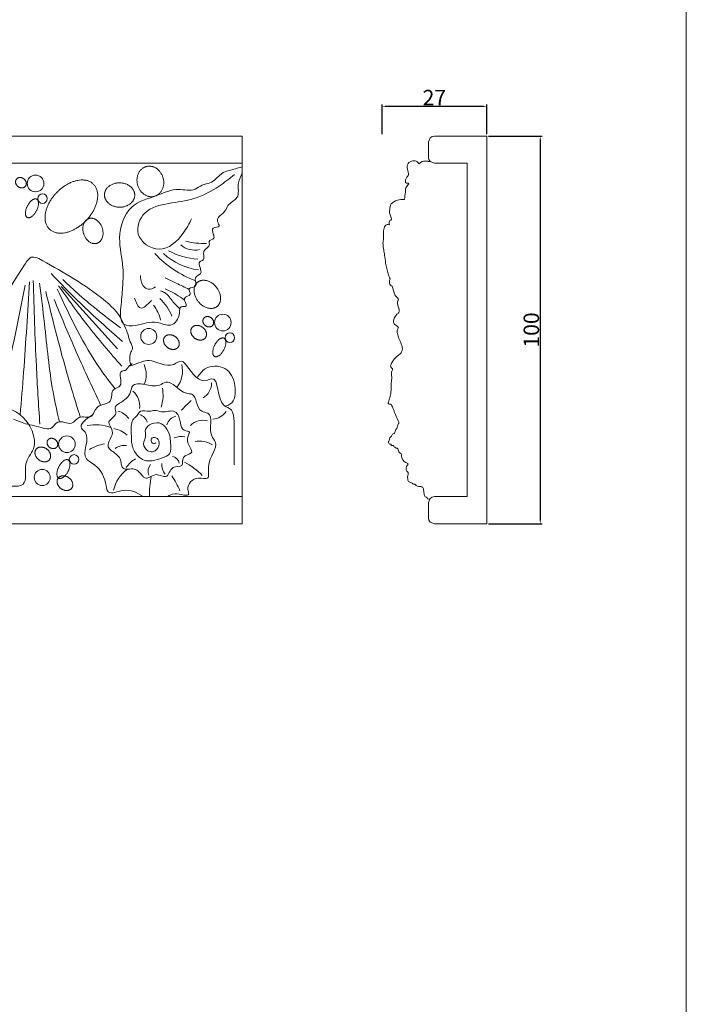
# Model space of a CAD drawing. Units: millimetres. Extents: x 2120 to 3297, y 978 to 1994.
# Drawn here: x 3125 to 3297, y 1232 to 1486 of the extents above; entities that cross this region are included whole.
import ezdxf

# ---------------------------------------------------------------- set-up
doc = ezdxf.new("R2010")
doc.units = ezdxf.units.MM
doc.header["$MEASUREMENT"] = 0
doc.layers.get('0').update_dxf_attribs({"lineweight": 5})
doc.styles.add('Arial', font='arial.ttf')
doc.dimstyles.new('Default', dxfattribs={"dimtxt": 4, "dimasz": 1, "dimexe": 0.5, "dimexo": 0.5, "dimgap": 0.25, "dimtad": 1, "dimtoh": 1, "dimdec": 0, "dimzin": 1, "dimdsep": 46, "dimtxsty": 'Arial', "dimcen": 0.5, "dimadec": 0, "dimazin": 0, "dimtfac": 1, "dimtdec": 4, "dimtix": 1, "dimtmove": 1, "dimatfit": 3, "dimfxl": 1, "dimtolj": 1, "dimtzin": 1, "dimarcsym": 0})

# ---------------------------------------------------------------- blocks, each defined once
blk = doc.blocks.new('*D1')
at = {"color": 0, "lineweight": -2, "transparency": 16777216}
for p, q in [((3246.1, 1455.72), (3259.92, 1455.72)), ((3259.42, 1454.72), (3259.42, 1356.72)), ((3246.1, 1355.72), (3259.92, 1355.72))]:
    blk.add_line(p, q, dxfattribs=at)
at = {"color": 0, "transparency": 16777216}
for points in [[(3259.26, 1454.72), (3259.59, 1454.72), (3259.42, 1455.72)], [(3259.26, 1356.72), (3259.59, 1356.72), (3259.42, 1355.72)]]:
    blk.add_solid(points, dxfattribs=at)
at = {"layer": 'Defpoints', "color": 0, "transparency": 16777216}
for p in [(3245.6, 1455.72), (3245.6, 1355.72), (3259.42, 1355.72)]:
    blk.add_point(p, dxfattribs=at)
at = {"color": 0, "transparency": 16777216, "insert": (3257.13, 1405.72), "char_height": 4, "attachment_point": 5, "rotation": 90, "style": 'Arial'}
blk.add_mtext('\\A1;100', dxfattribs=at)
blk = doc.blocks.new('*D2')
at = {"color": 0, "lineweight": -2, "transparency": 16777216}
for p, q in [((3218.6, 1456.22), (3218.6, 1463.91)), ((3244.6, 1463.41), (3219.6, 1463.41)), ((3245.6, 1456.22), (3245.6, 1463.91))]:
    blk.add_line(p, q, dxfattribs=at)
at = {"color": 0, "transparency": 16777216}
for points in [[(3219.6, 1463.58), (3219.6, 1463.24), (3218.6, 1463.41)], [(3244.6, 1463.58), (3244.6, 1463.24), (3245.6, 1463.41)]]:
    blk.add_solid(points, dxfattribs=at)
at = {"layer": 'Defpoints', "color": 0, "transparency": 16777216}
for p in [(3218.6, 1463.41), (3218.6, 1455.72), (3245.6, 1455.72)]:
    blk.add_point(p, dxfattribs=at)
at = {"color": 0, "transparency": 16777216, "insert": (3232.1, 1465.67), "char_height": 4, "attachment_point": 5, "style": 'Arial'}
blk.add_mtext('\\A1;27', dxfattribs=at)

msp = doc.modelspace()

# ---------------------------------------------------------------- linework, layer by layer
for p, q in [((3182.54, 1455.72), (2182.54, 1455.72)), ((3182.54, 1355.72), (3182.54, 1455.72)), ((2182.54, 1448.72), (3182.54, 1448.72)), ((3150.3, 1400.89), (3135.8, 1416.92)), ((2182.54, 1362.72), (3182.54, 1362.72)), ((2182.54, 1355.72), (3182.54, 1355.72))]:
    msp.add_line(p, q)
for points in [[(2119.7, 977.71), (3297.12, 977.71), (3297.12, 1993.83), (2119.7, 1993.83), (2119.7, 977.71)], [(3230.6, 1361.22), (3231.04, 1362.28), (3231.55, 1362.61), (3232.1, 1362.72), (3240.6, 1362.72), (3240.6, 1448.72), (3232.1, 1448.72), (3231.04, 1449.16), (3230.71, 1449.67), (3230.6, 1450.22), (3230.6, 1454.22), (3231.04, 1455.28), (3231.55, 1455.61), (3232.1, 1455.72), (3240.6, 1455.72), (3245.6, 1455.72), (3245.6, 1355.72), (3240.6, 1355.72), (3232.1, 1355.72), (3231.04, 1356.16), (3230.71, 1356.67), (3230.6, 1357.22), (3230.6, 1361.22)]]:
    msp.add_lwpolyline(points)
for centre, radius in [((3129.17, 1443.51), 2.15), ((3130.99, 1439.6), 1.22), ((3177.51, 1407.63), 2.15), ((3158.38, 1404.06), 2.07), ((3179.33, 1403.73), 1.22), ((3137.29, 1376.24), 2.15), ((3139.11, 1372.33), 1.22), ((3130.91, 1367.66), 2.07)]:
    msp.add_circle(centre, radius)
for centre, radius, start, end in [((3170.22, 1431.53), 5.22, 227.3815, 284.1025), ((3172.56, 1446.11), 18.08, 255.3642, 272.4414), ((3180.16, 1444.36), 27.69, 223.1897, 249.414), ((3173.43, 1437.74), 16.67, 227.6918, 262.3521), ((3172.51, 1443.65), 19.72, 242.8584, 265.7564), ((3151.51, 1403.84), 13.97, 23.0694, 45.7536), ((3151.33, 1405.83), 10.41, 13.4571, 37.2565), ((3151.08, 1394.2), 6.65, 337.9022, 23.2515), ((3160.34, 1395.12), 6.78, 321.3331, 14.4242), ((3150.8, 1386), 5.28, 353.6966, 48.328), ((3170.04, 1392.1), 4.58, 301.0308, 359.8386), ((3194.01, 1359.91), 37.01, 131.73, 137.3403), ((3149.22, 1380.1), 4.86, 34.7513, 75.6254), ((3174.73, 1387.11), 4.38, 272.1848, 326.1272), ((3154.65, 1380.62), 3.62, 21.6476, 66.1326), ((3166.01, 1380.46), 3.04, 101.6159, 165.1568), ((3172.46, 1377.49), 4.92, 76.9724, 132.5525), ((3144.65, 1369.1), 12.15, 71.0184, 100.1902), ((3148.16, 1373.52), 6.86, 47.4946, 79.7369), ((3166.73, 1373.45), 4.79, 78.0289, 112.2621), ((3171.56, 1371.21), 5.85, 55.7078, 102.0765), ((3149.83, 1363.13), 13.55, 102.1161, 119.8126), ((3152.1, 1371.87), 4.04, 80.4572, 125.7989), ((3158.19, 1366.63), 6.65, 118.6686, 147.6089), ((3164.06, 1370.9), 2.25, 12.2352, 77.7922), ((3158.4, 1362.25), 9.35, 126.2712, 166.682), ((3161.39, 1369.21), 3.15, 144.8903, 197.3722), ((3165.97, 1371.05), 4.2, 176.4948, 216.9189), ((3160.6, 1357.36), 15.87, 42.9285, 63.8603), ((3190.42, 1362.79), 31.85, 170.7202, 180.1385), ((3144.87, 1355.03), 23.45, 23.0111, 33.9212)]:
    msp.add_arc(centre, radius, start, end)
for points in [[(3157.76, 1447.88), (3154.46, 1446.98), (3155.52, 1443.14), (3156.57, 1439.3), (3159.86, 1440.2), (3163.16, 1441.1), (3162.1, 1444.94), (3161.05, 1448.78), (3157.76, 1447.88)], [(3124.26, 1444.64), (3123.48, 1443.67), (3124.63, 1442.75), (3125.79, 1441.82), (3126.56, 1442.79), (3127.34, 1443.76), (3126.19, 1444.69), (3125.03, 1445.61), (3124.26, 1444.64)], [(3132.76, 1431.73), (3136.52, 1428.08), (3142.18, 1433.9), (3147.85, 1439.72), (3144.09, 1443.37), (3140.34, 1447.03), (3134.67, 1441.21), (3129.01, 1435.39), (3132.76, 1431.73)], [(3146.97, 1440.6), (3146.91, 1437.46), (3150.82, 1437.39), (3154.72, 1437.32), (3154.78, 1440.47), (3154.83, 1443.62), (3150.92, 1443.68), (3147.02, 1443.75), (3146.97, 1440.6)], [(3127.04, 1434.75), (3128.22, 1434.14), (3129.44, 1436.5), (3130.65, 1438.87), (3129.47, 1439.47), (3128.29, 1440.08), (3127.08, 1437.72), (3125.86, 1435.35), (3127.04, 1434.75)], [(3142.93, 1434.45), (3140.54, 1433.66), (3141.6, 1430.48), (3142.66, 1427.3), (3145.05, 1428.09), (3147.43, 1428.88), (3146.37, 1432.07), (3145.31, 1435.25), (3142.93, 1434.45)], [(3170.98, 1418.02), (3168.66, 1416.14), (3171.19, 1413.03), (3173.71, 1409.92), (3176.03, 1411.8), (3178.34, 1413.68), (3175.82, 1416.79), (3173.3, 1419.9), (3170.98, 1418.02)], [(3172.6, 1408.76), (3171.83, 1407.79), (3172.98, 1406.87), (3174.14, 1405.95), (3174.91, 1406.92), (3175.69, 1407.89), (3174.53, 1408.81), (3173.38, 1409.73), (3172.6, 1408.76)], [(3169.53, 1406.3), (3168.5, 1404.92), (3170.24, 1403.61), (3171.99, 1402.31), (3173.02, 1403.69), (3174.06, 1405.07), (3172.31, 1406.38), (3170.57, 1407.68), (3169.53, 1406.3)], [(3162.49, 1403.9), (3161.45, 1402.52), (3163.2, 1401.21), (3164.94, 1399.9), (3165.98, 1401.28), (3167.01, 1402.66), (3165.27, 1403.97), (3163.52, 1405.28), (3162.49, 1403.9)], [(3175.39, 1398.87), (3176.57, 1398.26), (3177.78, 1400.63), (3179, 1402.99), (3177.82, 1403.59), (3176.64, 1404.2), (3175.42, 1401.84), (3174.21, 1399.48), (3175.39, 1398.87)], [(3132.38, 1377.36), (3131.6, 1376.39), (3132.75, 1375.47), (3133.91, 1374.55), (3134.68, 1375.52), (3135.46, 1376.49), (3134.31, 1377.41), (3133.15, 1378.33), (3132.38, 1377.36)], [(3129.3, 1374.91), (3128.27, 1373.52), (3130.01, 1372.22), (3131.76, 1370.91), (3132.79, 1372.29), (3133.83, 1373.67), (3132.08, 1374.98), (3130.34, 1376.29), (3129.3, 1374.91)], [(3135.16, 1367.47), (3136.34, 1366.87), (3137.56, 1369.23), (3138.77, 1371.59), (3137.59, 1372.2), (3136.41, 1372.8), (3135.2, 1370.44), (3133.98, 1368.08), (3135.16, 1367.47)], [(3135.02, 1367.5), (3133.98, 1366.12), (3135.73, 1364.81), (3137.47, 1363.51), (3138.51, 1364.89), (3139.54, 1366.27), (3137.8, 1367.58), (3136.05, 1368.89), (3135.02, 1367.5)]]:
    msp.add_rational_spline(points, [1, 0.707106781187, 1, 0.707106781187, 1, 0.707106781187, 1, 0.707106781187, 1], degree=2, knots=[0, 0, 0, 1.570796, 1.570796, 3.141593, 3.141593, 4.712389, 4.712389, 6.283185, 6.283185, 6.283185])
for points, knots in [([(3231.04, 1449.16), (3230.75, 1449.22), (3229.94, 1449.22), (3228.8, 1449.5), (3228.24, 1448.47), (3227.8, 1449.03), (3227.3, 1449.37), (3226.29, 1449.34), (3225.06, 1448.82), (3225.01, 1447.19), (3225.72, 1445.77), (3224.69, 1444.97), (3224.45, 1443.4), (3225.84, 1443.73), (3224.59, 1442.47), (3224.69, 1441.22), (3224.43, 1440.03), (3224.4, 1439.39)], [0, 0, 0, 0, 0.882413, 2.507379, 3.025768, 3.284963, 4.289745, 4.848453, 6.283569, 7.720345, 9.241466, 10.310466, 11.54934, 12.09691, 13.055712, 14.52673, 16.465166, 16.465166, 16.465166, 16.465166]), ([(3182.4, 1447.77), (3181.32, 1447.46), (3179.78, 1447.02), (3177.93, 1446.55), (3176.27, 1445.45), (3174.85, 1443.5), (3172.09, 1443.31), (3169.84, 1441.28), (3165.47, 1442.6), (3160.21, 1440.07), (3152.79, 1438.26), (3150.04, 1429.49), (3151.97, 1422.93), (3151.66, 1417.01), (3151.36, 1412.64), (3150.63, 1406.69), (3156.14, 1406.74), (3159.76, 1408.56), (3164.35, 1405.95), (3166.52, 1409.13), (3166.29, 1411.96), (3168.89, 1411.53), (3166.6, 1414.28), (3169.74, 1414.52), (3168.16, 1416.83), (3171.5, 1416.58), (3169.56, 1419.49), (3173.02, 1420.13), (3170.52, 1423.2), (3173.15, 1423.82), (3171.71, 1426.42), (3174.44, 1427.16), (3173.73, 1428.88), (3175.55, 1429.14), (3174.96, 1430.62), (3174.48, 1432.4), (3177.16, 1432.16), (3175.87, 1433.74), (3176.37, 1434.92), (3177.28, 1435.6), (3178.25, 1436.45), (3178.8, 1438.43), (3182.13, 1439.61), (3181.05, 1443.49), (3182.17, 1445.4), (3182.54, 1446.24)], [0, 0, 0, 0, 3.38132, 4.822841, 5.671847, 9.332641, 11.434775, 13.53472, 17.833412, 23.442234, 30.842024, 39.292158, 47.084393, 51.511216, 56.538604, 61.652731, 64.751301, 70.277233, 73.866099, 77.786408, 79.351417, 80.615878, 82.607389, 84.417703, 85.798553, 87.577156, 89.726223, 91.485452, 94.486117, 95.480055, 97.632079, 100.041857, 100.69604, 102.180831, 103.230434, 104.792672, 106.378473, 107.613592, 108.829671, 109.889595, 110.994526, 112.625936, 115.762083, 119.55766, 122.307523, 122.307523, 122.307523, 122.307523]), ([(3180.51, 1445.82), (3179.22, 1444.79), (3176.04, 1442.25), (3170.3, 1439.3), (3163.6, 1438.45), (3157.02, 1437.04), (3154.18, 1429.75), (3161.64, 1424.67), (3167.01, 1429.75), (3168.8, 1433.14), (3169.44, 1434.36)], [0, 0, 0, 0, 4.974647, 12.226207, 18.867474, 25.470009, 31.131873, 37.747857, 45.260648, 49.492231, 49.492231, 49.492231, 49.492231]), ([(3224.4, 1439.39), (3223.78, 1439.44), (3222.58, 1439.27), (3220.76, 1438.48), (3220.61, 1436.84), (3220.38, 1435.56), (3221.4, 1434.17), (3220.55, 1433.97), (3220.45, 1433.54), (3220.38, 1433.2), (3220.67, 1432.74), (3219.93, 1433.07), (3219.21, 1432.53), (3218.91, 1431.09), (3219.07, 1429.58), (3218.74, 1427.93), (3219, 1426.48), (3219.33, 1424.8), (3219.51, 1422.71), (3219.98, 1420.64), (3220.49, 1419.31), (3220.67, 1418.9)], [0, 0, 0, 0, 1.864608, 3.700214, 5.275237, 6.29799, 7.940357, 8.174612, 8.622723, 9.065836, 9.334178, 9.742868, 10.519497, 11.896429, 13.842657, 15.121332, 16.885074, 18.177464, 20.27558, 23.163652, 24.523359, 24.523359, 24.523359, 24.523359]), ([(3130, 1424.14), (3129.44, 1424.36), (3127.92, 1424.99), (3124.51, 1419.86), (3120.71, 1413.06), (3115.98, 1406.81), (3113.46, 1403.49)], [31.01066, 31.01066, 31.01066, 31.01066, 32.659383, 35.522786, 46.32321, 58.544563, 58.544563, 58.544563, 58.544563]), ([(3153.05, 1404.48), (3152.48, 1406.03), (3151.05, 1409.93), (3143.01, 1416.93), (3135.43, 1421.13), (3130, 1424.14)], [0, 0, 0, 0, 4.900853, 12.301308, 31.01066, 31.01066, 31.01066, 31.01066]), ([(3151.59, 1402.73), (3147.92, 1405.98), (3141.55, 1411.6), (3135.66, 1417.73), (3133.17, 1420.33)], [0, 0, 0, 0, 14.687539, 25.486608, 25.486608, 25.486608, 25.486608]), ([(3127.58, 1418.16), (3127.13, 1410.37), (3126.48, 1398.91), (3125.52, 1387.47), (3125.21, 1383.8)], [0, 0, 0, 0, 23.385553, 34.443486, 34.443486, 34.443486, 34.443486]), ([(3128.57, 1418.52), (3128.79, 1411.18), (3129.17, 1398.8), (3129.96, 1386.43), (3130.28, 1381.4)], [0, 0, 0, 0, 22.0277, 37.163091, 37.163091, 37.163091, 37.163091]), ([(3135.32, 1382.05), (3134.74, 1384.6), (3132.86, 1392.93), (3131.84, 1404.96), (3130.66, 1414.32), (3130.21, 1417.81)], [0, 0, 0, 0, 7.835379, 25.598037, 36.137987, 36.137987, 36.137987, 36.137987]), ([(3151.07, 1406.28), (3147.47, 1409.03), (3142.32, 1412.96), (3137.6, 1417.41), (3136.19, 1418.74)], [0, 0, 0, 0, 13.583825, 19.420547, 19.420547, 19.420547, 19.420547]), ([(3156.26, 1419.79), (3156.31, 1418.85), (3156.4, 1417.34), (3158.37, 1415.79), (3159.53, 1416.5), (3160.17, 1416.89)], [0, 0, 0, 0, 2.726372, 4.365126, 6.401529, 6.401529, 6.401529, 6.401529]), ([(3168.83, 1416.2), (3167.71, 1416.73), (3165.64, 1417.71), (3163.57, 1418.69), (3162.61, 1419.13)], [0, 0, 0, 0, 3.724228, 6.877282, 6.877282, 6.877282, 6.877282]), ([(3220.67, 1418.9), (3220.62, 1418.72), (3220.57, 1418.35), (3220.36, 1417.59), (3220.89, 1417.15), (3221.2, 1417)], [0, 0, 0, 0, 0.53607, 1.163396, 2.190149, 2.190149, 2.190149, 2.190149]), ([(3126.51, 1417.25), (3125.14, 1410.37), (3123.18, 1400.55), (3120.83, 1390.81), (3120.12, 1387.88)], [0, 0, 0, 0, 21.023978, 30.054563, 30.054563, 30.054563, 30.054563]), ([(3140.72, 1383.2), (3139.47, 1387.25), (3136.16, 1397.98), (3133.47, 1408.87), (3131.8, 1415.65)], [0, 0, 0, 0, 12.712842, 33.651551, 33.651551, 33.651551, 33.651551]), ([(3149.66, 1390.58), (3148.38, 1392.23), (3142.34, 1400.09), (3138.12, 1409.11), (3134.8, 1416.23)], [0, 0, 0, 0, 6.258881, 29.700288, 29.700288, 29.700288, 29.700288]), ([(3151.41, 1396.4), (3148.4, 1399.86), (3142.64, 1406.49), (3137.56, 1413.67), (3135.13, 1417.1)], [0, 0, 0, 0, 13.745058, 26.355476, 26.355476, 26.355476, 26.355476]), ([(3166.44, 1411.2), (3165.82, 1411.76), (3164.41, 1413.04), (3163.17, 1415.15), (3161.8, 1415.69), (3161.43, 1415.84)], [0, 0, 0, 0, 2.526403, 5.726968, 6.893673, 6.893673, 6.893673, 6.893673]), ([(3167.62, 1413.44), (3166.91, 1413.95), (3165.34, 1415.08), (3163.58, 1415.88), (3162.61, 1416.32)], [0, 0, 0, 0, 2.596465, 5.78509, 5.78509, 5.78509, 5.78509]), ([(3221.2, 1417), (3221.29, 1416.67), (3221.62, 1415.82), (3221.73, 1414.54), (3223.02, 1413.78), (3222.52, 1413.03), (3222.63, 1411.94), (3223.15, 1410.97), (3222.88, 1410.09), (3222.28, 1409.66), (3221.62, 1408.79), (3221.37, 1407.18), (3222.46, 1406.81), (3222.77, 1406.44), (3222.84, 1406.36)], [0, 0, 0, 0, 1.011941, 2.72746, 3.866754, 4.159951, 5.190374, 6.99931, 7.196703, 7.881205, 9.089382, 10.587816, 11.7239, 12.044094, 12.044094, 12.044094, 12.044094]), ([(3145.98, 1386.31), (3143.72, 1391.18), (3139.52, 1400.19), (3135.71, 1409.37), (3133.96, 1413.59)], [0, 0, 0, 0, 16.093383, 29.811696, 29.811696, 29.811696, 29.811696]), ([(3154.75, 1413.96), (3155.18, 1412.78), (3156.1, 1410.24), (3158.04, 1412.24), (3159.07, 1413.31)], [0, 0, 0, 0, 2.97596, 6.377246, 6.377246, 6.377246, 6.377246]), ([(3222.84, 1406.36), (3222.69, 1406.13), (3222.4, 1405.51), (3222.67, 1404.39), (3223.07, 1403.1), (3223.74, 1401.87), (3223.93, 1400.57), (3223.41, 1399.53), (3222.35, 1398.95), (3221.51, 1397.98), (3221.06, 1397.09), (3220.73, 1396.4), (3221.01, 1395.99), (3221.46, 1395.63), (3220.91, 1394.9), (3221.05, 1394.06), (3221.18, 1393.18), (3220.87, 1392.08), (3221.05, 1390.7), (3220.79, 1388.88), (3220.49, 1387.86), (3220.06, 1386.62), (3220.64, 1386.62), (3221.07, 1386.44), (3221.39, 1385.57), (3221.95, 1384.18), (3222.4, 1382.9), (3223.06, 1381.74), (3222.64, 1381.39), (3222.6, 1380.8), (3222.39, 1380.26), (3221.93, 1379.82), (3221.99, 1379.35), (3221.69, 1378.95), (3221.24, 1378.91), (3221.19, 1378.46), (3220.93, 1378.21), (3220.49, 1377.91), (3220.6, 1377.31), (3220.18, 1376.91), (3220.33, 1376.5), (3220.57, 1376.24), (3220.88, 1376.27), (3220.96, 1376.02), (3221.18, 1375.78), (3221.59, 1376.1), (3221.6, 1375.62), (3221.96, 1375.52), (3222.17, 1375.18), (3222.52, 1375.28), (3222.84, 1374.81), (3222.86, 1374.16), (3223.61, 1373.83), (3223.59, 1372.87), (3223.97, 1372.06), (3224.58, 1371.62), (3224.89, 1371.39), (3225.2, 1371.33), (3225.38, 1371.03), (3225, 1370.66), (3224.73, 1370.09), (3224.88, 1369.33), (3225.52, 1368.91), (3225.19, 1368.11), (3225.18, 1367.38), (3225.38, 1366.51), (3226.26, 1366.4), (3226.69, 1365.87), (3227.13, 1365.94), (3227.28, 1365.69), (3227.56, 1365.51), (3228.09, 1365.25), (3228.67, 1365.37), (3229.27, 1365.02), (3229.31, 1364.29), (3229.47, 1363.55), (3229.53, 1362.61), (3230.27, 1362.54), (3230.36, 1362), (3230.77, 1362.03), (3230.96, 1362.08)], [0, 0, 0, 0, 0.816998, 1.942524, 3.301139, 4.907611, 6.105969, 7.096801, 8.168091, 9.654557, 10.818505, 11.263291, 11.789145, 12.18632, 12.777312, 13.953947, 14.745956, 15.411115, 17.318819, 18.910319, 20.611938, 21.317128, 21.586517, 22.096742, 22.662205, 24.218438, 26.595367, 27.208558, 27.496117, 28.072762, 28.88884, 29.216636, 29.892076, 30.139927, 30.653087, 30.991982, 31.332917, 31.720134, 32.47446, 32.842835, 33.295409, 33.601251, 33.856733, 34.084459, 34.320199, 34.708924, 34.97392, 35.322338, 35.743667, 36.001293, 36.236156, 37.260236, 37.773148, 38.39293, 39.843403, 40.321331, 40.634286, 41.001539, 41.224072, 41.514219, 42.386593, 43.116875, 43.598315, 44.422737, 45.22787, 45.944221, 46.763958, 47.587462, 47.770667, 47.952553, 48.342426, 48.803059, 49.662126, 50.004972, 50.755687, 51.594295, 52.483536, 53.089458, 53.326941, 53.923994, 53.923994, 53.923994, 53.923994]), ([(3154.13, 1397.08), (3154.1, 1397.03), (3153.5, 1396.06), (3153.24, 1399.65), (3154.58, 1401.06), (3153.44, 1402.7), (3153.18, 1403.89), (3153.05, 1404.48)], [-8.010044, -8.010044, -8.010044, -8.010044, -7.844026, -4.776927, -3.788499, -1.873487, 0, 0, 0, 0]), ([(3180.41, 1370.89), (3180.42, 1374.34), (3180.44, 1378.86), (3180.39, 1383.73), (3179.48, 1385.6), (3175.55, 1386.21), (3176.84, 1394.5), (3171.6, 1391.63), (3169.26, 1395.08), (3166.86, 1398.25), (3163.5, 1395.31), (3159.59, 1398.33), (3156.41, 1397.55), (3152.27, 1395.79), (3153.72, 1396.73), (3154.04, 1396.94)], [0, 0, 0, 0, 10.400153, 13.618763, 14.449046, 16.340044, 24.12381, 25.329569, 31.819623, 33.496315, 35.715307, 42.185069, 44.286238, 47.568182, 48.474225, 48.474225, 48.474225, 48.474225]), ([(3153.29, 1396.43), (3153.02, 1395.94), (3152.6, 1395.19), (3150.16, 1395.15), (3152.31, 1391.01), (3148.39, 1390.63), (3149.41, 1386.35), (3144.68, 1386.84), (3144, 1382.47), (3140.29, 1383.91), (3138.43, 1380.61), (3135.02, 1383.01), (3133.25, 1379.44), (3129.91, 1380.92), (3126.65, 1381.38), (3124.66, 1382.23), (3123.45, 1382.74)], [0, 0, 0, 0, 1.528814, 2.398696, 6.200024, 8.075399, 11.201302, 14.725698, 17.844719, 20.844641, 23.311797, 26.837072, 28.848469, 32.790174, 35.323969, 39.175242, 39.175242, 39.175242, 39.175242]), ([(3170.87, 1393.34), (3171.48, 1394.25), (3173.05, 1396.59), (3178.73, 1396.59), (3181.14, 1391.63), (3180.59, 1386.88), (3178.55, 1386.17), (3178.11, 1386.02)], [0, 0, 0, 0, 3.163452, 8.1975, 13.375369, 18.291585, 19.653036, 19.653036, 19.653036, 19.653036]), ([(3163.22, 1362.72), (3163.73, 1363.12), (3165.41, 1363.95), (3169.27, 1362.32), (3167.96, 1365.64), (3170.42, 1368.16), (3174.37, 1366.77), (3172.89, 1372.34), (3177, 1375.6), (3173.38, 1379.38), (3175.54, 1384.31), (3170.5, 1384.61), (3170.95, 1389.33), (3166.39, 1389.22), (3164.13, 1393.42), (3160.49, 1390.86), (3157.78, 1391.78), (3154.04, 1392.03), (3153.72, 1388.69), (3151.71, 1387.32), (3149.29, 1385.84), (3150.56, 1383.59), (3146.95, 1382.22), (3150.3, 1379.14), (3147, 1376.34), (3149.2, 1374.1), (3151.09, 1373.12), (3151.23, 1371.25), (3151.8, 1369.29), (3154.96, 1370.5), (3156.3, 1368.58), (3157.92, 1366.85), (3160.09, 1369.35), (3163.36, 1366.77), (3163.96, 1370.9), (3167.56, 1370.08), (3166.66, 1373.38), (3171.07, 1373.79), (3167.21, 1376.83), (3169.38, 1379.66), (3166.38, 1379.53), (3166.85, 1382.83), (3164.74, 1385.38), (3162.15, 1384.15), (3160.04, 1385.15), (3158.3, 1384.49), (3156.11, 1385.4), (3155.42, 1383.47), (3153.77, 1382.35), (3153.92, 1379.77), (3153.89, 1377.52), (3154.15, 1375.21), (3155.29, 1373.34), (3157.23, 1371.9), (3159.56, 1371.9), (3161.62, 1372.62), (3164.41, 1373.58), (3163.98, 1376.31), (3163.9, 1378.62), (3163.04, 1380.38), (3161.44, 1381.95), (3159.21, 1381.76), (3157.16, 1380.26), (3157.87, 1378.14), (3156.6, 1376.37), (3157.78, 1374.52), (3159.28, 1374.17), (3160.52, 1374.79), (3161.35, 1376.16), (3160.84, 1377.85), (3159.14, 1378.19), (3158.88, 1376.86), (3159.65, 1376.22), (3160.03, 1376.51), (3160.2, 1376.63)], [1.418059, 1.418059, 1.418059, 1.418059, 3.368518, 6.976281, 8.087903, 12.09983, 14.419105, 17.392406, 24.062583, 25.796665, 31.746462, 33.376209, 38.457003, 39.834207, 45.885695, 47.645188, 51.579811, 54.641126, 56.270253, 60.3239, 61.963493, 63.393277, 66.330612, 68.698508, 72.946658, 74.274419, 77.281755, 78.734575, 79.774963, 82.755921, 85.502324, 86.277926, 89.357407, 91.922221, 94.899562, 97.165351, 99.274724, 101.583862, 105.504068, 107.28515, 108.068905, 112.446661, 113.815967, 117.294886, 119.190729, 120.366354, 122.750057, 124.671473, 125.356178, 128.639685, 131.087494, 132.453506, 135.513089, 137.371103, 139.436697, 142.109249, 144.242808, 147.151965, 148.901306, 151.407099, 152.776499, 155.354279, 157.451331, 159.254353, 161.191589, 163.301176, 164.552056, 165.474394, 167.319689, 168.850418, 170.081234, 171.129505, 171.863923, 172.440104, 172.440104, 172.440104, 172.440104]), ([(3161.94, 1390.69), (3162.03, 1389.92), (3162.22, 1388.26), (3161.79, 1386.65), (3161.56, 1385.79)], [0, 0, 0, 0, 2.325341, 4.956209, 4.956209, 4.956209, 4.956209]), ([(3110.98, 1385.31), (3111.96, 1384.48), (3114.55, 1382.3), (3111.86, 1376), (3116.04, 1369.46), (3120.76, 1365.06), (3127.45, 1365.55), (3125.66, 1371.31), (3130.52, 1376.07), (3126.05, 1385.38), (3117.57, 1386.43), (3112.8, 1385.62), (3110.98, 1385.31)], [0, 0, 0, 0, 3.558694, 9.409059, 16.933871, 25.238198, 28.15483, 33.329659, 37.776546, 47.153147, 56.133966, 61.717677, 61.717677, 61.717677, 61.717677]), ([(3143.89, 1383.84), (3142.14, 1382.64), (3139.85, 1381.06), (3143.88, 1378.12), (3140.37, 1373.12), (3145.27, 1370.66), (3147.2, 1367.86), (3147.65, 1362.84), (3152.65, 1365.16), (3155.4, 1363.78), (3156.92, 1362.72)], [0, 0, 0, 0, 4.491192, 5.876831, 12.782858, 14.698844, 20.782931, 23.160322, 26.984596, 32.359262, 32.359262, 32.359262, 32.359262])]:
    msp.add_open_spline(points, degree=3, knots=knots)

# ---------------------------------------------------------------- dimensions: what is measured, and where the dimension line sits
dim = msp.add_linear_dim(base=(3218.6, 1463.41), p1=(3245.6, 1455.72), p2=(3218.6, 1455.72), dimstyle='Default')
dim.commit()
dim.dimension.update_dxf_attribs({"geometry": '*D2', "text_midpoint": (3232.1, 1465.67)})
dim = msp.add_linear_dim(base=(3259.42, 1355.72), p1=(3245.6, 1455.72), p2=(3245.6, 1355.72), angle=90, dimstyle='Default')
dim.commit()
dim.dimension.update_dxf_attribs({"geometry": '*D1', "text_midpoint": (3257.13, 1405.72)})

doc.saveas('drawing.dxf')
